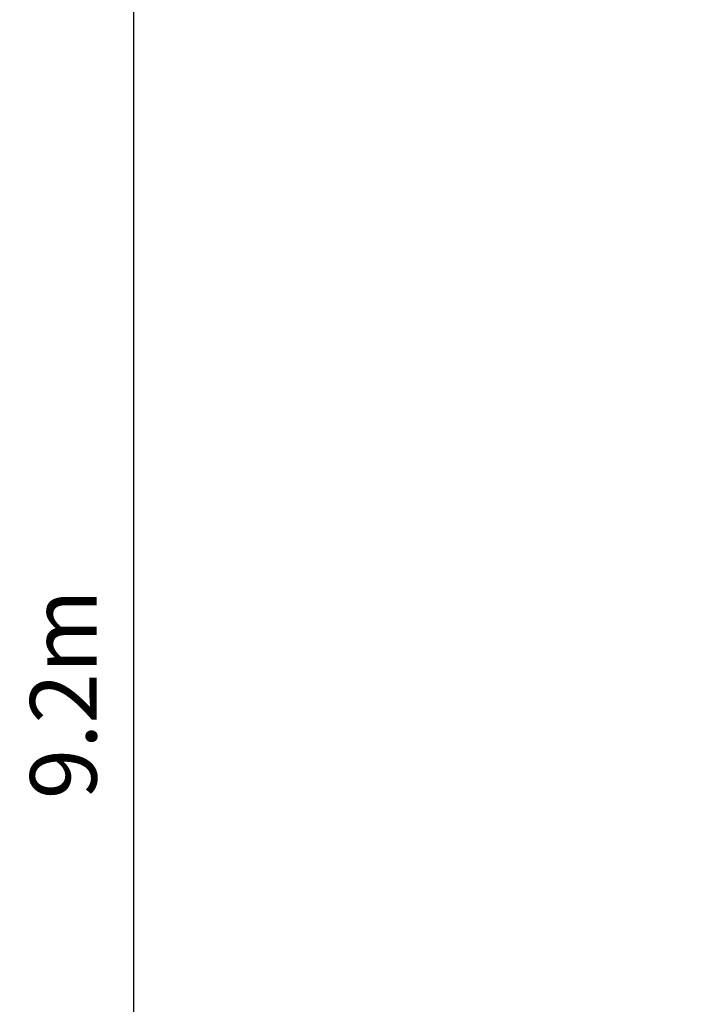
# Model space of a CAD drawing. Units: millimetres. Extents: x 0 to 28804, y 0 to 19939.
# Drawn here: x 3112 to 4970, y 10671 to 13336 of the extents above; entities that cross this region are included whole.
import ezdxf

# ---------------------------------------------------------------- set-up
doc = ezdxf.new("R2010")
doc.units = ezdxf.units.MM
doc.header["$LTSCALE"] = 500
doc.layers.add('DIM', color=4, linetype='Continuous')
doc.styles.add('TXT_ROMANS', font='Romans.shx', dxfattribs={"height": 180})
doc.dimstyles.new('ISO-25$0', dxfattribs={"dimtxt": 2.5, "dimasz": 2.5, "dimexe": 1.25, "dimexo": 0.625, "dimtad": 1, "dimtxsty": 'Standard', "dimcen": 2.5, "dimadec": 0, "dimazin": 0, "dimtfac": 1, "dimtmove": 0, "dimatfit": 3, "dimfxl": 1, "dimarcsym": 0})

# ---------------------------------------------------------------- blocks, each defined once
blk = doc.blocks.new('*D427')
at = {"layer": 'DEFPOINTS', "color": 0, "transparency": 16777216}
for p in [(5035.1, 16110.4), (3420.6, 6910.4), (5035.1, 6910.4)]:
    blk.add_point(p, dxfattribs=at)
at = {"layer": 'DIM', "linetype": 'ByBlock', "lineweight": -2, "transparency": 16777216}
for p, q in [((4835.1, 16110.4), (3220.6, 16110.4)), ((3420.6, 15860.4), (3420.6, 7160.4)), ((4835.1, 6910.4), (3220.6, 6910.4))]:
    blk.add_line(p, q, dxfattribs=at)
at = {"layer": 'DIM', "transparency": 16777216}
for points in [[(3378.9, 15860.4), (3462.3, 15860.4), (3420.6, 16110.4)], [(3378.9, 7160.4), (3462.3, 7160.4), (3420.6, 6910.4)]]:
    blk.add_solid(points, dxfattribs=at)
at = {"layer": 'DIM', "transparency": 16777216, "insert": (3230.6, 11510.4), "char_height": 180, "attachment_point": 5, "rotation": 90, "style": 'TXT_ROMANS'}
blk.add_mtext('\\A1;9.2m', dxfattribs=at)

msp = doc.modelspace()

# ---------------------------------------------------------------- dimensions: what is measured, and where the dimension line sits
at = {"layer": 'DIM'}
dim = msp.add_linear_dim(base=(3420.6, 6910.4), p1=(5035.1, 16110.4), p2=(5035.1, 6910.4), angle=90, text='9.2m', dimstyle='ISO-25$0', override={"dimscale": 100, "dimtxt": 1.8, "dimexe": 2, "dimexo": 2, "dimgap": 1, "dimtoh": 1, "dimdec": 0, "dimzin": 0, "dimdsep": 46, "dimtxsty": 'TXT_ROMANS', "dimcen": 5, "dimclrd": 256, "dimclre": 256, "dimclrt": 256, "dimtix": 1, "dimatfit": 2, "dimtvp": 1, "dimtolj": 1, "dimtzin": 0, "dimarcsym": 1}, dxfattribs=at)
dim.commit()
dim.dimension.update_dxf_attribs({"geometry": '*D427', "text_midpoint": (3230.6, 11510.4)})

doc.saveas('drawing.dxf')
